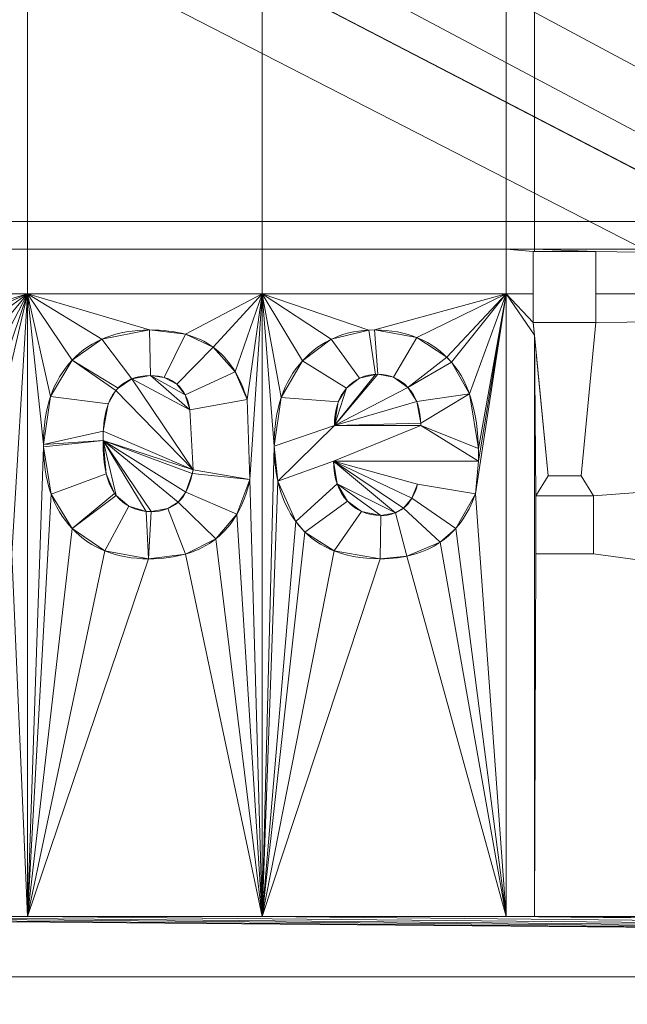
# Model space of a CAD drawing. Units: millimetres. Extents: x -58 to 1844, y -37 to 915.
# Drawn here: x 405 to 426, y 94 to 127 of the extents above; entities that cross this region are included whole.
import ezdxf

# ---------------------------------------------------------------- set-up
doc = ezdxf.new("R2010")
doc.units = ezdxf.units.MM
doc.layers.add('1', color=7, linetype='Continuous', true_color=0xffffff)

# ---------------------------------------------------------------- blocks, each defined once
blk = doc.blocks.new('UG_SURFACE_001')
at = {"layer": '1', "color": 252, "linetype": 'Continuous', "lineweight": 18}
for points in [[(633, 14.225, 798.438), (633, 148.423, 735.86), (421.528, 143.224, 738.285), (420.498, 138.532, 740.472)], [(421.858, 136.754, 737.992), (423, 141.956, 735.566), (633, 146.488, 733.452), (633, 12.957, 795.719)], [(633, 14.225, 798.438), (420.498, 138.532, 740.472), (417.566, 134.555, 742.327)], [(633, 12.957, 795.719), (418.607, 132.343, 740.048), (421.858, 136.754, 737.992)], [(417.566, 134.555, 742.327), (413.177, 131.897, 743.566), (633, 14.225, 798.438)], [(413.74, 129.396, 741.422), (418.607, 132.343, 740.048), (633, 12.957, 795.719)], [(413.177, 131.897, 743.566), (408, 130.964, 744.002), (633, 14.225, 798.438)], [(50.5, 14.225, 798.438), (633, 14.225, 798.438), (408, 130.964, 744.002), (338, 130.964, 744.002)], [(408, 128.361, 741.905), (413.74, 129.396, 741.422), (633, 12.957, 795.719)], [(338, 128.361, 741.905), (408, 128.361, 741.905), (633, 12.957, 795.719), (186.75, 12.957, 795.719)]]:
    blk.add_3dface(points, dxfattribs=at)
blk = doc.blocks.new('UG_SURFACE_022')
at = {"layer": '1', "color": 252, "linetype": 'Continuous', "lineweight": 18}
for points in [[(608, 120, 858.8), (1168, 130, 858.8), (-53.8, 6.575, 858.8)], [(-53.704, 6.556, 858.8), (-53.8, 6.575, 858.8), (1168, 130, 858.8)], [(1168, 130, 858.8), (-53.623, 6.502, 858.8), (-53.704, 6.556, 858.8)], [(1168, 130, 858.8), (-53.569, 6.421, 858.8), (-53.623, 6.502, 858.8)], [(-53.55, 6.325, 858.8), (-53.569, 6.421, 858.8), (1168, 130, 858.8), (1168.761, 126.173, 858.8)], [(-53.55, 6.325, 858.8), (1168.761, 126.173, 858.8), (1170.929, 122.929, 858.8)], [(1170.929, 122.929, 858.8), (1174.173, 120.761, 858.8), (-53.55, 6.325, 858.8)], [(1174.173, 120.761, 858.8), (1178, 120, 858.8), (-53.55, 6.325, 858.8)], [(-53.8, 6.575, 858.8), (138, 120, 858.8), (608, 120, 858.8)], [(608, 120, 860), (-53.569, 6.421, 860), (1839.55, 6.325, 860)], [(608, 120, 860), (138, 120, 860), (-53.569, 6.421, 860)], [(1839.55, 6.325, 858.8), (-53.55, 6.325, 858.8), (1178, 120, 858.8), (1648, 120, 858.8)], [(608, 120, 860), (608, 120, 858.8), (138, 120, 858.8), (138, 120, 860)]]:
    blk.add_3dface(points, dxfattribs=at)
blk = doc.blocks.new('UG_SURFACE_023')
at = {"layer": '1', "color": 252, "linetype": 'Continuous', "lineweight": 18}
for points in [[(615, 95, 863), (131, 95, 863), (191, 136.938, 863), (555, 136.938, 863)], [(405.674, 131.18, 866), (398.303, 131.18, 866), (398.303, 119.085, 866), (405.674, 119.085, 866)], [(413.433, 131.18, 866), (405.674, 131.18, 866), (405.674, 119.085, 866), (413.433, 119.085, 866)], [(421.519, 131.18, 866), (413.433, 131.18, 866), (413.433, 119.085, 866), (421.519, 119.085, 866)], [(422.454, 131.18, 866), (421.519, 131.18, 866), (421.519, 119.085, 866), (422.454, 119.085, 866)], [(512.774, 131.18, 866), (422.454, 131.18, 866), (422.454, 119.085, 866), (512.774, 119.085, 866)], [(405.674, 119.085, 866), (398.303, 119.085, 866), (398.303, 117.605, 866), (405.674, 117.605, 866)], [(413.433, 119.085, 866), (405.674, 119.085, 866), (405.674, 117.605, 866), (413.433, 117.605, 866)], [(421.519, 119.085, 866), (413.433, 119.085, 866), (413.433, 117.605, 866), (421.519, 117.605, 866)], [(421.519, 119.085, 866), (421.519, 117.605, 866), (422.413, 117.605, 866), (422.413, 119, 866)], [(422.413, 119, 866), (422.454, 119, 866), (422.454, 119.085, 866), (421.519, 119.085, 866)], [(424.487, 116.653, 865.9), (424.487, 119, 865.9), (422.413, 119, 865.9), (422.413, 116.653, 865.9)], [(422.413, 116.653, 865.9), (422.413, 119, 865.9), (422.413, 119, 866), (422.413, 117.605, 866)], [(422.413, 119, 865.9), (424.487, 119, 865.9), (424.487, 119, 866), (422.454, 119, 866)], [(422.454, 119, 866), (422.413, 119, 866), (422.413, 119, 865.9)], [(512.774, 117.605, 866), (512.774, 119.085, 866), (422.454, 119.085, 866), (424.487, 119, 866)], [(422.454, 119.085, 866), (422.454, 119, 866), (424.487, 119, 866)], [(424.487, 119, 866), (424.487, 117.605, 866), (512.774, 117.605, 866)], [(424.487, 117.605, 866), (424.487, 119, 866), (424.487, 119, 865.9), (424.487, 116.653, 865.9)], [(405.674, 117.605, 866), (398.303, 117.605, 866), (401.562, 116.407, 866), (401.683, 116.408, 866)], [(401.683, 116.408, 866), (402.802, 116.332, 866), (405.674, 117.605, 866)], [(402.802, 116.332, 866), (403.593, 116.104, 866), (405.674, 117.605, 866)], [(403.593, 116.104, 866), (404.128, 115.76, 866), (405.674, 117.605, 866)], [(404.128, 115.76, 866), (404.476, 115.334, 866), (405.674, 117.605, 866)], [(405.674, 117.605, 866), (404.476, 115.334, 866), (404.668, 114.671, 866)], [(405.674, 117.605, 866), (404.668, 114.671, 866), (404.732, 113.618, 866)], [(405.148, 109, 866), (405.674, 117.605, 866), (404.732, 113.618, 866), (404.712, 111.381, 866)], [(405.148, 109, 866), (405.674, 97, 866), (405.674, 117.605, 866)], [(405.674, 117.605, 866), (405.674, 97, 866), (406.199, 112.541, 866), (406.199, 112.615, 866)], [(405.674, 117.605, 866), (408.126, 116.101, 866), (409.712, 116.408, 866)], [(409.712, 116.408, 866), (410.9, 116.266, 866), (413.433, 117.605, 866), (405.674, 117.605, 866)], [(406.199, 112.615, 866), (406.436, 114.21, 866), (405.674, 117.605, 866)], [(406.436, 114.21, 866), (407.147, 115.409, 866), (405.674, 117.605, 866)], [(407.147, 115.409, 866), (408.126, 116.101, 866), (405.674, 117.605, 866)], [(410.9, 116.266, 866), (411.816, 115.838, 866), (413.433, 117.605, 866)], [(413.433, 117.605, 866), (411.816, 115.838, 866), (412.548, 115.022, 866)], [(412.548, 115.022, 866), (412.938, 114.102, 866), (413.433, 117.605, 866)], [(413.433, 117.605, 866), (412.938, 114.102, 866), (413.034, 111.456, 866)], [(413.034, 111.456, 866), (413.433, 97, 866), (413.433, 117.605, 866)], [(413.832, 112.568, 866), (413.433, 117.605, 866), (413.433, 97, 866)], [(413.832, 112.568, 866), (414.067, 114.173, 866), (413.433, 117.605, 866)], [(421.519, 117.605, 866), (413.433, 117.605, 866), (416.964, 116.403, 866), (417.154, 116.408, 866)], [(414.067, 114.173, 866), (414.773, 115.388, 866), (413.433, 117.605, 866)], [(413.433, 117.605, 866), (415.723, 116.101, 866), (416.964, 116.403, 866)], [(414.773, 115.388, 866), (415.723, 116.101, 866), (413.433, 117.605, 866)], [(417.154, 116.408, 866), (418.564, 116.156, 866), (421.519, 117.605, 866)], [(421.519, 117.605, 866), (418.564, 116.156, 866), (419.55, 115.506, 866)], [(419.55, 115.506, 866), (419.705, 115.34, 866), (421.519, 117.605, 866)], [(419.705, 115.34, 866), (420.301, 114.292, 866), (421.519, 117.605, 866)], [(421.519, 117.605, 866), (420.301, 114.292, 866), (420.597, 112.482, 866)], [(421.519, 97, 866), (421.519, 117.605, 866), (420.496, 110.985, 866)], [(420.599, 112.07, 866), (420.496, 110.985, 866), (421.519, 117.605, 866)], [(421.519, 117.605, 866), (420.597, 112.482, 866), (420.599, 112.07, 866)], [(421.519, 117.605, 866), (421.519, 97, 866), (422.454, 97, 866), (422.454, 116.236, 866)], [(422.454, 116.236, 866), (422.413, 116.653, 866), (421.519, 117.605, 866)], [(422.413, 116.653, 866), (422.413, 117.605, 866), (421.519, 117.605, 866)], [(422.413, 117.605, 866), (422.413, 116.653, 866), (422.413, 116.653, 865.9)], [(424.487, 116.653, 866), (423.996, 111.578, 866), (424.412, 110.917, 866), (512.774, 117.605, 866)], [(424.412, 110.917, 866), (424.412, 109, 866), (512.774, 97, 866), (512.774, 117.605, 866)], [(512.774, 117.605, 866), (424.487, 117.605, 866), (424.487, 116.653, 866)], [(424.487, 116.653, 865.9), (424.487, 116.653, 866), (424.487, 117.605, 866)], [(422.413, 116.653, 865.9), (422.911, 111.578, 865.9), (423.996, 111.578, 865.9), (424.487, 116.653, 865.9)], [(422.413, 116.653, 865.9), (422.413, 116.653, 866), (422.454, 116.236, 866)], [(422.454, 116.236, 866), (422.911, 111.578, 866), (422.911, 111.578, 865.9), (422.413, 116.653, 865.9)], [(424.487, 116.653, 866), (424.487, 116.653, 865.9), (423.996, 111.578, 865.9), (423.996, 111.578, 866)], [(409.712, 116.408, 865.9), (408.126, 116.101, 865.9), (409.124, 114.789, 865.9), (409.739, 114.9, 865.9)], [(408.126, 116.101, 866), (408.126, 116.101, 865.9), (409.712, 116.408, 865.9), (409.712, 116.408, 866)], [(409.739, 114.9, 865.9), (410.194, 114.839, 865.9), (410.9, 116.266, 865.9), (409.712, 116.408, 865.9)], [(409.712, 116.408, 866), (409.712, 116.408, 865.9), (410.9, 116.266, 865.9), (410.9, 116.266, 866)], [(415.723, 116.101, 866), (415.723, 116.101, 865.9), (416.964, 116.403, 865.9), (416.964, 116.403, 866)], [(416.964, 116.403, 865.9), (415.723, 116.101, 865.9), (416.657, 114.809, 865.9), (417.186, 114.939, 865.9)], [(416.964, 116.403, 866), (416.964, 116.403, 865.9), (417.154, 116.408, 865.9), (417.154, 116.408, 866)], [(417.154, 116.408, 865.9), (416.964, 116.403, 865.9), (417.186, 114.939, 865.9), (417.27, 114.941, 865.9)], [(417.154, 116.408, 866), (417.154, 116.408, 865.9), (418.564, 116.156, 865.9), (418.564, 116.156, 866)], [(417.27, 114.941, 865.9), (417.79, 114.842, 865.9), (418.564, 116.156, 865.9), (417.154, 116.408, 865.9)], [(408.671, 114.486, 865.9), (409.124, 114.789, 865.9), (408.126, 116.101, 865.9), (407.147, 115.409, 865.9)], [(407.147, 115.409, 866), (407.147, 115.409, 865.9), (408.126, 116.101, 865.9), (408.126, 116.101, 866)], [(410.194, 114.839, 865.9), (410.616, 114.614, 865.9), (411.816, 115.838, 865.9), (410.9, 116.266, 865.9)], [(410.9, 116.266, 866), (410.9, 116.266, 865.9), (411.816, 115.838, 865.9), (411.816, 115.838, 866)], [(414.773, 115.388, 866), (414.773, 115.388, 865.9), (415.723, 116.101, 865.9), (415.723, 116.101, 866)], [(416.233, 114.484, 865.9), (416.657, 114.809, 865.9), (415.723, 116.101, 865.9), (414.773, 115.388, 865.9)], [(419.55, 115.506, 865.9), (418.564, 116.156, 865.9), (417.79, 114.842, 865.9), (418.266, 114.508, 865.9)], [(418.564, 116.156, 866), (418.564, 116.156, 865.9), (419.55, 115.506, 865.9), (419.55, 115.506, 866)], [(422.454, 116.236, 866), (422.454, 97, 866), (422.495, 109, 866), (422.495, 110.917, 866)], [(422.911, 111.578, 866), (422.454, 116.236, 866), (422.495, 110.917, 866)], [(412.548, 115.022, 865.9), (411.816, 115.838, 865.9), (410.616, 114.614, 865.9), (410.893, 114.257, 865.9)], [(411.816, 115.838, 866), (411.816, 115.838, 865.9), (412.548, 115.022, 865.9), (412.548, 115.022, 866)], [(407.147, 115.409, 865.9), (406.436, 114.21, 865.9), (408.344, 113.962, 865.9), (408.597, 114.406, 865.9)], [(406.436, 114.21, 866), (406.436, 114.21, 865.9), (407.147, 115.409, 865.9), (407.147, 115.409, 866)], [(408.597, 114.406, 865.9), (408.671, 114.486, 865.9), (407.147, 115.409, 865.9)], [(414.067, 114.173, 866), (414.067, 114.173, 865.9), (414.773, 115.388, 865.9), (414.773, 115.388, 866)], [(414.773, 115.388, 865.9), (414.067, 114.173, 865.9), (415.956, 114.026, 865.9), (416.233, 114.484, 865.9)], [(419.705, 115.34, 865.9), (419.55, 115.506, 865.9), (418.266, 114.508, 865.9)], [(419.55, 115.506, 866), (419.55, 115.506, 865.9), (419.705, 115.34, 865.9), (419.705, 115.34, 866)], [(410.893, 114.257, 865.9), (411.049, 113.761, 865.9), (412.938, 114.102, 865.9), (412.548, 115.022, 865.9)], [(412.548, 115.022, 866), (412.548, 115.022, 865.9), (412.938, 114.102, 865.9), (412.938, 114.102, 866)], [(418.266, 114.508, 865.9), (418.555, 114.039, 865.9), (420.301, 114.292, 865.9), (419.705, 115.34, 865.9)], [(419.705, 115.34, 866), (419.705, 115.34, 865.9), (420.301, 114.292, 865.9), (420.301, 114.292, 866)], [(411.151, 111.776, 866), (409.124, 114.789, 866), (408.671, 114.486, 866), (408.597, 114.406, 866)], [(409.124, 114.789, 866), (409.124, 114.789, 865.9), (408.671, 114.486, 865.9), (408.671, 114.486, 866)], [(409.739, 114.9, 866), (409.124, 114.789, 866), (411.049, 113.761, 866)], [(409.739, 114.9, 866), (409.739, 114.9, 865.9), (409.124, 114.789, 865.9), (409.124, 114.789, 866)], [(409.124, 114.789, 866), (411.151, 111.776, 866), (411.049, 113.761, 866)], [(409.739, 114.9, 866), (411.049, 113.761, 866), (410.893, 114.257, 866)], [(410.893, 114.257, 866), (410.616, 114.614, 866), (410.194, 114.839, 866), (409.739, 114.9, 866)], [(410.194, 114.839, 866), (410.194, 114.839, 865.9), (409.739, 114.9, 865.9), (409.739, 114.9, 866)], [(410.616, 114.614, 866), (410.616, 114.614, 865.9), (410.194, 114.839, 865.9), (410.194, 114.839, 866)], [(415.83, 113.243, 866), (417.27, 114.941, 866), (417.186, 114.939, 866)], [(418.266, 114.508, 866), (417.79, 114.842, 866), (417.27, 114.941, 866), (415.83, 113.243, 866)], [(415.83, 113.243, 866), (417.186, 114.939, 866), (416.657, 114.809, 866), (416.233, 114.484, 866)], [(416.657, 114.809, 866), (416.657, 114.809, 865.9), (416.233, 114.484, 865.9), (416.233, 114.484, 866)], [(417.186, 114.939, 866), (417.186, 114.939, 865.9), (416.657, 114.809, 865.9), (416.657, 114.809, 866)], [(417.27, 114.941, 866), (417.27, 114.941, 865.9), (417.186, 114.939, 865.9), (417.186, 114.939, 866)], [(417.79, 114.842, 866), (417.79, 114.842, 865.9), (417.27, 114.941, 865.9), (417.27, 114.941, 866)], [(418.266, 114.508, 866), (418.266, 114.508, 865.9), (417.79, 114.842, 865.9), (417.79, 114.842, 866)], [(408.597, 114.406, 866), (408.344, 113.962, 866), (408.178, 113.06, 866), (411.151, 111.776, 866)], [(408.597, 114.406, 866), (408.597, 114.406, 865.9), (408.344, 113.962, 865.9), (408.344, 113.962, 866)], [(408.671, 114.486, 866), (408.671, 114.486, 865.9), (408.597, 114.406, 865.9), (408.597, 114.406, 866)], [(410.893, 114.257, 866), (410.893, 114.257, 865.9), (410.616, 114.614, 865.9), (410.616, 114.614, 866)], [(415.83, 113.243, 866), (418.555, 114.039, 866), (418.266, 114.508, 866)], [(416.233, 114.484, 866), (415.956, 114.026, 866), (415.83, 113.243, 866)], [(416.233, 114.484, 866), (416.233, 114.484, 865.9), (415.956, 114.026, 865.9), (415.956, 114.026, 866)], [(418.555, 114.039, 866), (418.555, 114.039, 865.9), (418.266, 114.508, 865.9), (418.266, 114.508, 866)], [(408.178, 113.06, 865.9), (408.344, 113.962, 865.9), (406.436, 114.21, 865.9), (406.199, 112.615, 865.9)], [(406.199, 112.615, 866), (406.199, 112.615, 865.9), (406.436, 114.21, 865.9), (406.436, 114.21, 866)], [(411.049, 113.761, 866), (411.049, 113.761, 865.9), (410.893, 114.257, 865.9), (410.893, 114.257, 866)], [(411.151, 111.776, 866), (413.034, 111.456, 866), (412.938, 114.102, 866), (411.049, 113.761, 866)], [(412.938, 114.102, 866), (412.938, 114.102, 865.9), (411.049, 113.761, 865.9), (411.049, 113.761, 866)], [(413.832, 112.568, 866), (413.832, 112.568, 865.9), (414.067, 114.173, 865.9), (414.067, 114.173, 866)], [(415.83, 113.243, 865.9), (415.956, 114.026, 865.9), (414.067, 114.173, 865.9), (413.832, 112.568, 865.9)], [(415.83, 113.243, 866), (418.692, 113.326, 866), (418.555, 114.039, 866)], [(420.301, 114.292, 865.9), (418.555, 114.039, 865.9), (418.692, 113.326, 865.9)], [(418.692, 113.326, 866), (418.692, 113.326, 865.9), (418.555, 114.039, 865.9), (418.555, 114.039, 866)], [(420.597, 112.482, 865.9), (420.301, 114.292, 865.9), (418.692, 113.326, 865.9), (418.695, 113.243, 865.9)], [(420.301, 114.292, 866), (420.301, 114.292, 865.9), (420.597, 112.482, 865.9), (420.597, 112.482, 866)], [(408.344, 113.962, 866), (408.344, 113.962, 865.9), (408.178, 113.06, 865.9), (408.178, 113.06, 866)], [(415.956, 114.026, 866), (415.956, 114.026, 865.9), (415.83, 113.243, 865.9), (415.83, 113.243, 866)], [(413.832, 112.568, 865.9), (413.955, 111.405, 865.9), (415.83, 113.243, 865.9)], [(415.796, 112.07, 865.9), (418.695, 113.243, 865.9), (415.83, 113.243, 865.9), (413.955, 111.405, 865.9)], [(418.695, 113.243, 865.9), (415.796, 112.07, 865.9), (420.599, 112.07, 865.9)], [(415.83, 113.243, 866), (418.695, 113.243, 866), (418.692, 113.326, 866)], [(415.83, 113.243, 866), (415.83, 113.243, 865.9), (418.695, 113.243, 865.9), (418.695, 113.243, 866)], [(418.695, 113.243, 866), (418.695, 113.243, 865.9), (418.692, 113.326, 865.9), (418.692, 113.326, 866)], [(418.695, 113.243, 865.9), (420.599, 112.07, 865.9), (420.597, 112.482, 865.9)], [(408.17, 112.752, 865.9), (408.178, 113.06, 865.9), (406.199, 112.615, 865.9)], [(408.17, 112.752, 865.9), (406.199, 112.615, 865.9), (406.199, 112.541, 865.9)], [(406.199, 112.541, 865.9), (406.455, 110.977, 865.9), (408.279, 111.652, 865.9), (408.17, 112.752, 865.9)], [(408.178, 113.06, 866), (408.17, 112.752, 866), (411.151, 111.776, 866)], [(408.178, 113.06, 866), (408.178, 113.06, 865.9), (408.17, 112.752, 865.9), (408.17, 112.752, 866)], [(408.17, 112.752, 866), (409.766, 110.398, 866), (410.32, 110.498, 866), (410.66, 110.709, 866)], [(408.17, 112.752, 866), (408.603, 110.93, 866), (409.029, 110.572, 866), (409.595, 110.406, 866)], [(410.66, 110.709, 866), (410.914, 111.045, 866), (408.17, 112.752, 866)], [(408.17, 112.752, 866), (408.279, 111.652, 866), (408.552, 110.999, 866), (408.603, 110.93, 866)], [(409.595, 110.406, 866), (409.766, 110.398, 866), (408.17, 112.752, 866)], [(410.914, 111.045, 866), (411.126, 111.653, 866), (408.17, 112.752, 866)], [(411.126, 111.653, 866), (411.151, 111.776, 866), (408.17, 112.752, 866)], [(408.17, 112.752, 866), (408.17, 112.752, 865.9), (408.279, 111.652, 865.9), (408.279, 111.652, 866)], [(405.674, 97, 866), (406.455, 110.977, 866), (406.199, 112.541, 866)], [(406.199, 112.541, 866), (406.199, 112.541, 865.9), (406.199, 112.615, 865.9), (406.199, 112.615, 866)], [(406.455, 110.977, 866), (406.455, 110.977, 865.9), (406.199, 112.541, 865.9), (406.199, 112.541, 866)], [(413.433, 97, 866), (413.955, 111.405, 866), (413.832, 112.568, 866)], [(413.955, 111.405, 866), (413.955, 111.405, 865.9), (413.832, 112.568, 865.9), (413.832, 112.568, 866)], [(420.597, 112.482, 866), (420.597, 112.482, 865.9), (420.599, 112.07, 865.9), (420.599, 112.07, 866)], [(413.034, 111.456, 865.9), (411.151, 111.776, 865.9), (411.126, 111.653, 865.9)], [(411.126, 111.653, 866), (411.126, 111.653, 865.9), (411.151, 111.776, 865.9), (411.151, 111.776, 866)], [(411.151, 111.776, 866), (411.151, 111.776, 865.9), (413.034, 111.456, 865.9), (413.034, 111.456, 866)], [(415.923, 111.312, 865.9), (415.796, 112.07, 865.9), (413.955, 111.405, 865.9), (414.548, 110.071, 865.9)], [(417.856, 110.358, 866), (415.796, 112.07, 866), (415.923, 111.312, 866)], [(417.856, 110.358, 866), (418.122, 110.514, 866), (415.796, 112.07, 866)], [(418.122, 110.514, 866), (418.395, 110.84, 866), (415.796, 112.07, 866)], [(418.395, 110.84, 866), (418.586, 111.306, 866), (415.796, 112.07, 866)], [(418.586, 111.306, 866), (420.496, 110.985, 866), (420.599, 112.07, 866), (415.796, 112.07, 866)], [(420.599, 112.07, 866), (420.599, 112.07, 865.9), (415.796, 112.07, 865.9), (415.796, 112.07, 866)], [(415.796, 112.07, 866), (415.796, 112.07, 865.9), (415.923, 111.312, 865.9), (415.923, 111.312, 866)], [(408.552, 110.999, 865.9), (408.279, 111.652, 865.9), (406.455, 110.977, 865.9), (407.144, 109.839, 865.9)], [(408.279, 111.652, 866), (408.279, 111.652, 865.9), (408.552, 110.999, 865.9), (408.552, 110.999, 866)], [(411.126, 111.653, 865.9), (410.914, 111.045, 865.9), (412.605, 110.318, 865.9), (413.034, 111.456, 865.9)], [(410.914, 111.045, 866), (410.914, 111.045, 865.9), (411.126, 111.653, 865.9), (411.126, 111.653, 866)], [(413.433, 97, 866), (413.034, 111.456, 866), (412.605, 110.318, 866)], [(413.034, 111.456, 866), (413.034, 111.456, 865.9), (412.605, 110.318, 865.9), (412.605, 110.318, 866)], [(422.495, 110.917, 866), (424.412, 110.917, 866), (423.996, 111.578, 866), (422.911, 111.578, 866)], [(423.996, 111.578, 866), (423.996, 111.578, 865.9), (422.911, 111.578, 865.9), (422.911, 111.578, 866)], [(414.548, 110.071, 866), (413.955, 111.405, 866), (413.433, 97, 866)], [(414.548, 110.071, 866), (414.548, 110.071, 865.9), (413.955, 111.405, 865.9), (413.955, 111.405, 866)], [(414.548, 110.071, 865.9), (414.854, 109.716, 865.9), (416.26, 110.743, 865.9), (415.923, 111.312, 865.9)], [(415.923, 111.312, 866), (416.26, 110.743, 866), (416.73, 110.4, 866), (417.365, 110.269, 866)], [(417.365, 110.269, 866), (417.856, 110.358, 866), (415.923, 111.312, 866)], [(415.923, 111.312, 866), (415.923, 111.312, 865.9), (416.26, 110.743, 865.9), (416.26, 110.743, 866)], [(418.395, 110.84, 866), (418.395, 110.84, 865.9), (418.586, 111.306, 865.9), (418.586, 111.306, 866)], [(419.845, 109.84, 865.9), (420.496, 110.985, 865.9), (418.586, 111.306, 865.9), (418.395, 110.84, 865.9)], [(418.586, 111.306, 866), (418.586, 111.306, 865.9), (420.496, 110.985, 865.9), (420.496, 110.985, 866)], [(405.674, 97, 866), (407.144, 109.839, 866), (406.455, 110.977, 866)], [(407.144, 109.839, 866), (407.144, 109.839, 865.9), (406.455, 110.977, 865.9), (406.455, 110.977, 866)], [(408.603, 110.93, 865.9), (408.552, 110.999, 865.9), (407.144, 109.839, 865.9)], [(407.144, 109.839, 865.9), (408.23, 109.095, 865.9), (409.029, 110.572, 865.9), (408.603, 110.93, 865.9)], [(408.552, 110.999, 866), (408.552, 110.999, 865.9), (408.603, 110.93, 865.9), (408.603, 110.93, 866)], [(408.603, 110.93, 866), (408.603, 110.93, 865.9), (409.029, 110.572, 865.9), (409.029, 110.572, 866)], [(410.914, 111.045, 865.9), (410.66, 110.709, 865.9), (411.908, 109.498, 865.9), (412.605, 110.318, 865.9)], [(410.66, 110.709, 866), (410.66, 110.709, 865.9), (410.914, 111.045, 865.9), (410.914, 111.045, 866)], [(418.122, 110.514, 866), (418.122, 110.514, 865.9), (418.395, 110.84, 865.9), (418.395, 110.84, 866)], [(418.395, 110.84, 865.9), (418.122, 110.514, 865.9), (419.333, 109.385, 865.9), (419.845, 109.84, 865.9)], [(421.519, 97, 866), (420.496, 110.985, 866), (419.845, 109.84, 866)], [(420.496, 110.985, 866), (420.496, 110.985, 865.9), (419.845, 109.84, 865.9), (419.845, 109.84, 866)], [(422.495, 109, 866), (422.495, 109, 865.9), (422.495, 110.917, 865.9), (422.495, 110.917, 866)], [(422.495, 110.917, 866), (422.495, 110.917, 865.9), (424.412, 110.917, 865.9), (424.412, 110.917, 866)], [(424.412, 110.917, 865.9), (422.495, 110.917, 865.9), (422.495, 109, 865.9), (424.412, 109, 865.9)], [(424.412, 110.917, 866), (424.412, 110.917, 865.9), (424.412, 109, 865.9), (424.412, 109, 866)], [(409.595, 110.406, 865.9), (409.029, 110.572, 865.9), (408.23, 109.095, 865.9), (409.678, 108.836, 865.9)], [(409.029, 110.572, 866), (409.029, 110.572, 865.9), (409.595, 110.406, 865.9), (409.595, 110.406, 866)], [(409.678, 108.836, 865.9), (410.904, 108.992, 865.9), (410.32, 110.498, 865.9), (409.766, 110.398, 865.9)], [(409.766, 110.398, 866), (409.766, 110.398, 865.9), (410.32, 110.498, 865.9), (410.32, 110.498, 866)], [(410.66, 110.709, 865.9), (410.32, 110.498, 865.9), (410.904, 108.992, 865.9), (411.908, 109.498, 865.9)], [(410.32, 110.498, 866), (410.32, 110.498, 865.9), (410.66, 110.709, 865.9), (410.66, 110.709, 866)], [(414.854, 109.716, 865.9), (415.82, 109.095, 865.9), (416.73, 110.4, 865.9), (416.26, 110.743, 865.9)], [(416.26, 110.743, 866), (416.26, 110.743, 865.9), (416.73, 110.4, 865.9), (416.73, 110.4, 866)], [(417.856, 110.358, 866), (417.856, 110.358, 865.9), (418.122, 110.514, 865.9), (418.122, 110.514, 866)], [(418.122, 110.514, 865.9), (417.856, 110.358, 865.9), (418.231, 108.923, 865.9), (419.333, 109.385, 865.9)], [(409.766, 110.398, 865.9), (409.595, 110.406, 865.9), (409.678, 108.836, 865.9)], [(409.595, 110.406, 866), (409.595, 110.406, 865.9), (409.766, 110.398, 865.9), (409.766, 110.398, 866)], [(412.605, 110.318, 866), (411.908, 109.498, 866), (413.433, 97, 866)], [(412.605, 110.318, 866), (412.605, 110.318, 865.9), (411.908, 109.498, 865.9), (411.908, 109.498, 866)], [(417.365, 110.269, 865.9), (416.73, 110.4, 865.9), (415.82, 109.095, 865.9), (417.345, 108.836, 865.9)], [(416.73, 110.4, 866), (416.73, 110.4, 865.9), (417.365, 110.269, 865.9), (417.365, 110.269, 866)], [(417.856, 110.358, 865.9), (417.365, 110.269, 865.9), (417.345, 108.836, 865.9), (418.231, 108.923, 865.9)], [(417.365, 110.269, 866), (417.365, 110.269, 865.9), (417.856, 110.358, 865.9), (417.856, 110.358, 866)], [(408.23, 109.095, 866), (407.144, 109.839, 866), (405.674, 97, 866)], [(408.23, 109.095, 866), (408.23, 109.095, 865.9), (407.144, 109.839, 865.9), (407.144, 109.839, 866)], [(414.854, 109.716, 866), (414.548, 110.071, 866), (413.433, 97, 866)], [(414.854, 109.716, 866), (414.854, 109.716, 865.9), (414.548, 110.071, 865.9), (414.548, 110.071, 866)], [(419.845, 109.84, 866), (419.333, 109.385, 866), (421.519, 97, 866)], [(419.845, 109.84, 866), (419.845, 109.84, 865.9), (419.333, 109.385, 865.9), (419.333, 109.385, 866)], [(413.433, 97, 866), (411.908, 109.498, 866), (410.904, 108.992, 866)], [(411.908, 109.498, 866), (411.908, 109.498, 865.9), (410.904, 108.992, 865.9), (410.904, 108.992, 866)], [(413.433, 97, 866), (415.82, 109.095, 866), (414.854, 109.716, 866)], [(415.82, 109.095, 866), (415.82, 109.095, 865.9), (414.854, 109.716, 865.9), (414.854, 109.716, 866)], [(421.519, 97, 866), (419.333, 109.385, 866), (418.231, 108.923, 866)], [(419.333, 109.385, 866), (419.333, 109.385, 865.9), (418.231, 108.923, 865.9), (418.231, 108.923, 866)], [(398.303, 97, 866), (405.674, 97, 866), (405.148, 109, 866), (403.252, 109, 866)], [(405.674, 97, 866), (409.678, 108.836, 866), (408.23, 109.095, 866)], [(410.904, 108.992, 866), (409.678, 108.836, 866), (405.674, 97, 866), (413.433, 97, 866)], [(409.678, 108.836, 866), (409.678, 108.836, 865.9), (408.23, 109.095, 865.9), (408.23, 109.095, 866)], [(410.904, 108.992, 866), (410.904, 108.992, 865.9), (409.678, 108.836, 865.9), (409.678, 108.836, 866)], [(413.433, 97, 866), (417.345, 108.836, 866), (415.82, 109.095, 866)], [(418.231, 108.923, 866), (417.345, 108.836, 866), (413.433, 97, 866), (421.519, 97, 866)], [(417.345, 108.836, 866), (417.345, 108.836, 865.9), (415.82, 109.095, 865.9), (415.82, 109.095, 866)], [(418.231, 108.923, 866), (418.231, 108.923, 865.9), (417.345, 108.836, 865.9), (417.345, 108.836, 866)], [(422.454, 97, 866), (512.774, 97, 866), (424.412, 109, 866), (422.495, 109, 866)], [(424.412, 109, 866), (424.412, 109, 865.9), (422.495, 109, 865.9), (422.495, 109, 866)], [(131, 95, 864), (615, 95, 864), (384.767, 97, 866), (379.344, 97, 866)], [(387.73, 97, 866), (384.767, 97, 866), (615, 95, 864)], [(615, 95, 864), (393.413, 97, 866), (387.73, 97, 866)], [(615, 95, 864), (398.303, 97, 866), (393.413, 97, 866)], [(405.674, 97, 866), (398.303, 97, 866), (615, 95, 864)], [(615, 95, 864), (413.433, 97, 866), (405.674, 97, 866)], [(421.519, 97, 866), (413.433, 97, 866), (615, 95, 864)], [(615, 95, 864), (422.454, 97, 866), (421.519, 97, 866)], [(512.774, 97, 866), (422.454, 97, 866), (615, 95, 864)], [(615, 95, 864), (131, 95, 864), (131, 95, 863), (615, 95, 863)]]:
    blk.add_3dface(points, dxfattribs=at)

msp = doc.modelspace()

# ---------------------------------------------------------------- linework, layer by layer
at = {"layer": '1', "color": 252, "linetype": 'Continuous', "lineweight": 18}
for p, q in [((608, 120, 860), (138, 120, 860)), ((608, 120, 858.8), (138, 120, 858.8)), ((422.413, 119, 866), (422.413, 119, 865.9)), ((424.487, 119, 865.9), (422.413, 119, 865.9)), ((422.413, 119, 865.9), (422.413, 116.653, 865.9)), ((422.413, 116.653, 866), (422.413, 119, 866)), ((422.413, 119, 866), (424.487, 119, 866)), ((424.487, 116.653, 865.9), (424.487, 119, 865.9)), ((424.487, 119, 866), (424.487, 116.653, 866)), ((424.487, 119, 866), (424.487, 119, 865.9)), ((422.413, 116.653, 866), (422.413, 116.653, 865.9)), ((422.911, 111.578, 866), (422.413, 116.653, 866)), ((422.413, 116.653, 865.9), (422.911, 111.578, 865.9)), ((423.996, 111.578, 865.9), (424.487, 116.653, 865.9)), ((424.487, 116.653, 866), (423.996, 111.578, 866)), ((424.487, 116.653, 866), (424.487, 116.653, 865.9)), ((409.712, 116.408, 866), (409.712, 116.408, 865.9)), ((417.154, 116.408, 866), (417.154, 116.408, 865.9)), ((411.816, 115.838, 866), (411.816, 115.838, 865.9)), ((407.147, 115.409, 866), (407.147, 115.409, 865.9)), ((414.773, 115.388, 866), (414.773, 115.388, 865.9)), ((419.705, 115.34, 866), (419.705, 115.34, 865.9)), ((409.739, 114.9, 866), (409.739, 114.9, 865.9)), ((417.27, 114.941, 866), (417.27, 114.941, 865.9)), ((408.597, 114.406, 866), (408.597, 114.406, 865.9)), ((410.616, 114.614, 866), (410.616, 114.614, 865.9)), ((416.233, 114.484, 866), (416.233, 114.484, 865.9)), ((418.266, 114.508, 866), (418.266, 114.508, 865.9)), ((412.938, 114.102, 866), (411.049, 113.761, 866)), ((411.049, 113.761, 865.9), (412.938, 114.102, 865.9)), ((412.938, 114.102, 866), (412.938, 114.102, 865.9)), ((411.049, 113.761, 866), (411.049, 113.761, 865.9)), ((415.83, 113.243, 866), (415.83, 113.243, 865.9)), ((418.695, 113.243, 866), (415.83, 113.243, 866)), ((415.83, 113.243, 865.9), (418.695, 113.243, 865.9)), ((418.695, 113.243, 866), (418.695, 113.243, 865.9)), ((408.17, 112.752, 866), (408.17, 112.752, 865.9)), ((406.199, 112.615, 866), (406.199, 112.615, 865.9)), ((413.832, 112.568, 866), (413.832, 112.568, 865.9)), ((411.151, 111.776, 866), (411.151, 111.776, 865.9)), ((411.151, 111.776, 866), (413.034, 111.456, 866)), ((413.034, 111.456, 865.9), (411.151, 111.776, 865.9)), ((420.599, 112.07, 866), (415.796, 112.07, 866)), ((415.796, 112.07, 865.9), (420.599, 112.07, 865.9)), ((415.796, 112.07, 866), (415.796, 112.07, 865.9)), ((420.599, 112.07, 866), (420.599, 112.07, 865.9)), ((413.034, 111.456, 866), (413.034, 111.456, 865.9)), ((422.911, 111.578, 865.9), (423.996, 111.578, 865.9)), ((423.996, 111.578, 866), (422.911, 111.578, 866)), ((422.911, 111.578, 866), (422.911, 111.578, 865.9)), ((423.996, 111.578, 866), (423.996, 111.578, 865.9)), ((418.586, 111.306, 866), (418.586, 111.306, 865.9)), ((418.586, 111.306, 866), (420.496, 110.985, 866)), ((420.496, 110.985, 865.9), (418.586, 111.306, 865.9)), ((408.603, 110.93, 866), (408.603, 110.93, 865.9)), ((420.496, 110.985, 866), (420.496, 110.985, 865.9)), ((422.495, 110.917, 866), (422.495, 110.917, 865.9)), ((422.495, 110.917, 865.9), (422.495, 109, 865.9)), ((422.495, 110.917, 866), (424.412, 110.917, 866)), ((424.412, 110.917, 865.9), (422.495, 110.917, 865.9)), ((422.495, 109, 866), (422.495, 110.917, 866)), ((424.412, 109, 865.9), (424.412, 110.917, 865.9)), ((424.412, 110.917, 866), (424.412, 109, 866)), ((424.412, 110.917, 866), (424.412, 110.917, 865.9)), ((410.66, 110.709, 866), (410.66, 110.709, 865.9)), ((416.26, 110.743, 866), (416.26, 110.743, 865.9)), ((418.122, 110.514, 866), (418.122, 110.514, 865.9)), ((409.766, 110.398, 866), (409.766, 110.398, 865.9)), ((417.365, 110.269, 866), (417.365, 110.269, 865.9)), ((407.144, 109.839, 866), (407.144, 109.839, 865.9)), ((414.548, 110.071, 866), (414.548, 110.071, 865.9)), ((411.908, 109.498, 866), (411.908, 109.498, 865.9)), ((419.333, 109.385, 866), (419.333, 109.385, 865.9)), ((409.678, 108.836, 866), (409.678, 108.836, 865.9)), ((417.345, 108.836, 866), (417.345, 108.836, 865.9)), ((424.412, 109, 866), (422.495, 109, 866)), ((422.495, 109, 866), (422.495, 109, 865.9)), ((422.495, 109, 865.9), (424.412, 109, 865.9)), ((424.412, 109, 866), (424.412, 109, 865.9)), ((131, 97, 866), (615, 97, 866)), ((615, 95, 864), (131, 95, 864)), ((615, 95, 863), (131, 95, 863))]:
    msp.add_line(p, q, dxfattribs=at)
for points in [[(407.147, 115.409, 866), (407.78, 116.075, 866), (408.634, 116.408, 866), (409.712, 116.408, 866)], [(409.712, 116.408, 865.9), (408.634, 116.408, 865.9), (407.78, 116.075, 865.9), (407.147, 115.409, 865.9)], [(411.816, 115.838, 865.9), (411.296, 116.219, 865.9), (410.593, 116.408, 865.9), (409.712, 116.408, 865.9)], [(409.712, 116.408, 866), (410.593, 116.408, 866), (411.296, 116.219, 866), (411.816, 115.838, 866)], [(417.154, 116.408, 865.9), (416.194, 116.408, 865.9), (415.401, 116.069, 865.9), (414.773, 115.388, 865.9)], [(414.773, 115.388, 866), (415.401, 116.069, 866), (416.194, 116.408, 866), (417.154, 116.408, 866)], [(417.154, 116.408, 866), (418.232, 116.408, 866), (419.083, 116.052, 866), (419.705, 115.34, 866)], [(419.705, 115.34, 865.9), (419.083, 116.052, 865.9), (418.232, 116.408, 865.9), (417.154, 116.408, 865.9)], [(412.938, 114.102, 865.9), (412.711, 114.88, 865.9), (412.336, 115.458, 865.9), (411.816, 115.838, 865.9)], [(411.816, 115.838, 866), (412.336, 115.458, 866), (412.711, 114.88, 866), (412.938, 114.102, 866)], [(407.147, 115.409, 865.9), (406.514, 114.742, 865.9), (406.199, 113.811, 865.9), (406.199, 112.615, 865.9)], [(406.199, 112.615, 866), (406.199, 113.811, 866), (406.514, 114.742, 866), (407.147, 115.409, 866)], [(414.773, 115.388, 865.9), (414.146, 114.708, 865.9), (413.832, 113.768, 865.9), (413.832, 112.568, 865.9)], [(413.832, 112.568, 866), (413.832, 113.768, 866), (414.146, 114.708, 866), (414.773, 115.388, 866)], [(419.705, 115.34, 866), (420.327, 114.629, 866), (420.626, 113.538, 866), (420.599, 112.07, 866)], [(420.599, 112.07, 865.9), (420.626, 113.538, 865.9), (420.327, 114.629, 865.9), (419.705, 115.34, 865.9)], [(408.597, 114.406, 865.9), (408.881, 114.735, 865.9), (409.262, 114.9, 865.9), (409.739, 114.9, 865.9)], [(409.739, 114.9, 866), (409.262, 114.9, 866), (408.881, 114.735, 866), (408.597, 114.406, 866)], [(410.616, 114.614, 866), (410.391, 114.805, 866), (410.099, 114.9, 866), (409.739, 114.9, 866)], [(409.739, 114.9, 865.9), (410.099, 114.9, 865.9), (410.391, 114.805, 865.9), (410.616, 114.614, 865.9)], [(417.27, 114.941, 865.9), (416.852, 114.941, 865.9), (416.506, 114.79, 865.9), (416.233, 114.484, 865.9)], [(416.233, 114.484, 866), (416.506, 114.79, 866), (416.852, 114.941, 866), (417.27, 114.941, 866)], [(417.27, 114.941, 866), (417.66, 114.941, 866), (417.993, 114.796, 866), (418.266, 114.508, 866)], [(418.266, 114.508, 865.9), (417.993, 114.796, 865.9), (417.66, 114.941, 865.9), (417.27, 114.941, 865.9)], [(408.597, 114.406, 866), (408.312, 114.077, 866), (408.17, 113.524, 866), (408.17, 112.752, 866)], [(408.17, 112.752, 865.9), (408.17, 113.524, 865.9), (408.312, 114.077, 865.9), (408.597, 114.406, 865.9)], [(410.616, 114.614, 865.9), (410.841, 114.423, 865.9), (410.986, 114.138, 865.9), (411.049, 113.761, 865.9)], [(411.049, 113.761, 866), (410.986, 114.138, 866), (410.841, 114.423, 866), (410.616, 114.614, 866)], [(416.233, 114.484, 865.9), (415.96, 114.179, 865.9), (415.825, 113.766, 865.9), (415.83, 113.243, 865.9)], [(415.83, 113.243, 866), (415.825, 113.766, 866), (415.96, 114.179, 866), (416.233, 114.484, 866)], [(418.266, 114.508, 866), (418.539, 114.22, 866), (418.682, 113.797, 866), (418.695, 113.243, 866)], [(418.695, 113.243, 865.9), (418.682, 113.797, 865.9), (418.539, 114.22, 865.9), (418.266, 114.508, 865.9)], [(408.603, 110.93, 865.9), (408.315, 111.285, 865.9), (408.17, 111.892, 865.9), (408.17, 112.752, 865.9)], [(408.17, 112.752, 866), (408.17, 111.892, 866), (408.315, 111.285, 866), (408.603, 110.93, 866)], [(407.144, 109.839, 866), (406.514, 110.508, 866), (406.199, 111.433, 866), (406.199, 112.615, 866)], [(406.199, 112.615, 865.9), (406.199, 111.433, 865.9), (406.514, 110.508, 865.9), (407.144, 109.839, 865.9)], [(413.832, 112.568, 865.9), (413.832, 111.563, 865.9), (414.071, 110.731, 865.9), (414.548, 110.071, 865.9)], [(414.548, 110.071, 866), (414.071, 110.731, 866), (413.832, 111.563, 866), (413.832, 112.568, 866)], [(411.151, 111.776, 865.9), (411.056, 111.271, 865.9), (410.892, 110.915, 865.9), (410.66, 110.709, 865.9)], [(410.66, 110.709, 866), (410.892, 110.915, 866), (411.056, 111.271, 866), (411.151, 111.776, 866)], [(416.26, 110.743, 865.9), (415.965, 111.058, 865.9), (415.81, 111.502, 865.9), (415.796, 112.07, 865.9)], [(415.796, 112.07, 866), (415.81, 111.502, 866), (415.965, 111.058, 866), (416.26, 110.743, 866)], [(411.908, 109.498, 865.9), (412.462, 109.94, 865.9), (412.838, 110.591, 865.9), (413.034, 111.456, 865.9)], [(413.034, 111.456, 866), (412.838, 110.591, 866), (412.462, 109.94, 866), (411.908, 109.498, 866)], [(418.122, 110.514, 866), (418.327, 110.678, 866), (418.482, 110.942, 866), (418.586, 111.306, 866)], [(418.586, 111.306, 865.9), (418.482, 110.942, 865.9), (418.327, 110.678, 865.9), (418.122, 110.514, 865.9)], [(409.766, 110.398, 865.9), (409.28, 110.398, 865.9), (408.892, 110.576, 865.9), (408.603, 110.93, 865.9)], [(408.603, 110.93, 866), (408.892, 110.576, 866), (409.28, 110.398, 866), (409.766, 110.398, 866)], [(420.496, 110.985, 866), (420.251, 110.284, 866), (419.864, 109.752, 866), (419.333, 109.385, 866)], [(419.333, 109.385, 865.9), (419.864, 109.752, 865.9), (420.251, 110.284, 865.9), (420.496, 110.985, 865.9)], [(410.66, 110.709, 865.9), (410.428, 110.502, 865.9), (410.13, 110.398, 865.9), (409.766, 110.398, 865.9)], [(409.766, 110.398, 866), (410.13, 110.398, 866), (410.428, 110.502, 866), (410.66, 110.709, 866)], [(417.365, 110.269, 865.9), (416.924, 110.269, 865.9), (416.555, 110.427, 865.9), (416.26, 110.743, 865.9)], [(416.26, 110.743, 866), (416.555, 110.427, 866), (416.924, 110.269, 866), (417.365, 110.269, 866)], [(418.122, 110.514, 865.9), (417.918, 110.351, 865.9), (417.665, 110.269, 865.9), (417.365, 110.269, 865.9)], [(417.365, 110.269, 866), (417.665, 110.269, 866), (417.918, 110.351, 866), (418.122, 110.514, 866)], [(409.678, 108.836, 866), (408.619, 108.836, 866), (407.773, 109.171, 866), (407.144, 109.839, 866)], [(407.144, 109.839, 865.9), (407.773, 109.171, 865.9), (408.619, 108.836, 865.9), (409.678, 108.836, 865.9)], [(414.548, 110.071, 865.9), (415.153, 109.247, 865.9), (416.085, 108.836, 865.9), (417.345, 108.836, 865.9)], [(417.345, 108.836, 866), (416.085, 108.836, 866), (415.153, 109.247, 866), (414.548, 110.071, 866)], [(411.908, 109.498, 866), (411.354, 109.056, 866), (410.611, 108.836, 866), (409.678, 108.836, 866)], [(409.678, 108.836, 865.9), (410.611, 108.836, 865.9), (411.354, 109.056, 865.9), (411.908, 109.498, 865.9)], [(419.333, 109.385, 866), (418.803, 109.019, 866), (418.141, 108.836, 866), (417.345, 108.836, 866)], [(417.345, 108.836, 865.9), (418.141, 108.836, 865.9), (418.803, 109.019, 865.9), (419.333, 109.385, 865.9)]]:
    msp.add_open_spline(points, degree=3, dxfattribs=at)

# ---------------------------------------------------------------- block references
for name in ['UG_SURFACE_022', 'UG_SURFACE_023', 'UG_SURFACE_001']:
    msp.add_blockref(name, (0, 0), dxfattribs=at)

doc.saveas('drawing.dxf')
